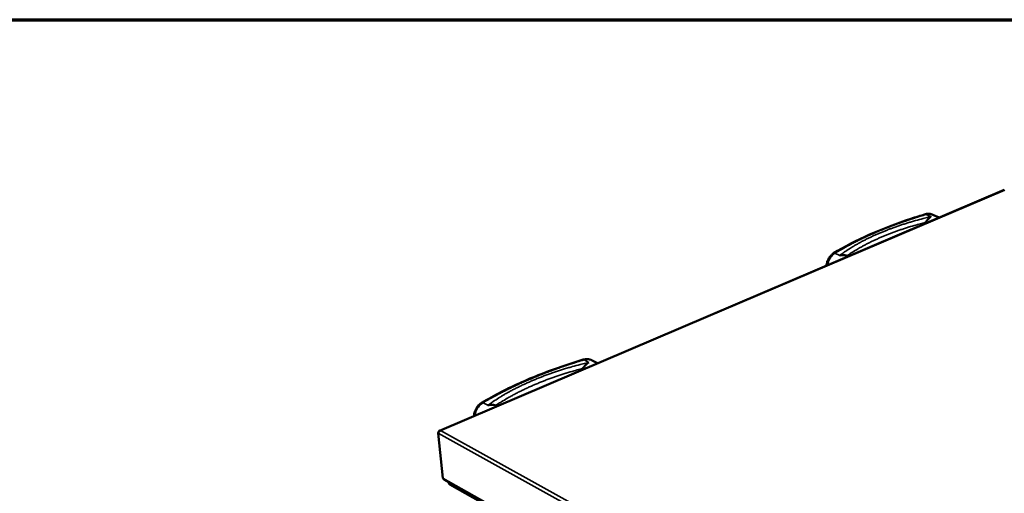
# Model space of a CAD drawing. Units: millimetres. Extents: x 65 to 44418, y -4296 to 4100.
# Drawn here: x 4369 to 4964, y 3814 to 4100 of the extents above; entities that cross this region are included whole.
import ezdxf

# ---------------------------------------------------------------- set-up
doc = ezdxf.new("R2010")
doc.units = ezdxf.units.MM
doc.header["$LTSCALE"] = 20
for name, color, linetype, lineweight in [('Border (ISO)', 7, 'Continuous', 70), ('Visible (ISO)', 7, 'Continuous', 50), ('Visible Narrow (ISO)', 7, 'Continuous', 35)]:
    doc.layers.add(name, color=color, linetype=linetype, lineweight=lineweight)

# ---------------------------------------------------------------- blocks, each defined once
blk = doc.blocks.new('Borders Default Border')
at = {"layer": 'Border (ISO)', "flags": 128}
blk.add_lwpolyline([(5, 5), (5, 205), (292, 205), (292, 5), (5, 5)], dxfattribs=at)

msp = doc.modelspace()

# ---------------------------------------------------------------- linework, layer by layer
at = {"layer": 'Visible (ISO)'}
for p, q in [((4963.74, 3997.08), (4622.46, 3851.43)), ((4920.57, 3982.05), (4924.36, 3980.27)), ((4868.41, 3957.24), (4869.33, 3956.79)), ((4714.69, 3893.96), (4718.02, 3892.21)), ((4656.56, 3866.55), (4657.15, 3866.23)), ((4624.5, 3822.75), (4621.69, 3849.84)), ((4621.85, 3850.43), (4621.85, 3850.38)), ((4621.87, 3850.42), (4621.85, 3850.43)), ((4625.19, 3821.84), (5342.72, 3418.37)), ((4628.04, 3820.24), (4628.09, 3819.71)), ((4628.8, 3818.83), (4679.3, 3790.41))]:
    msp.add_line(p, q, dxfattribs=at)
at = {"layer": 'Visible (ISO)', "flags": 128}
msp.add_lwpolyline([(4628.09, 3819.71, 0.043007), (4628.14, 3819.5, 0.070393), (4628.2, 3819.38, 0.021176), (4628.29, 3819.25, 0.015929), (4628.43, 3819.09, 0.052663), (4628.57, 3818.97, 0.037043), (4628.8, 3818.83)], format="xyb", dxfattribs=at)
at = {"layer": 'Visible (ISO)'}
for points, knots in [([(4860.53, 3958.69), (4867.18, 3962.71), (4874.49, 3966.51), (4890.11, 3973.48), (4898.46, 3976.68), (4910.13, 3980.52), (4913.09, 3981.44), (4916.09, 3982.33)], [0, 0, 0, 0, 5.074611, 5.074611, 10.136157, 10.136157, 11.818408, 11.818408, 11.818408, 11.818408]), ([(4919.41, 3980.86), (4919.41, 3980.86), (4919.41, 3980.86), (4918.89, 3980.53), (4918.38, 3980.07), (4917.41, 3979.02), (4916.98, 3978.49), (4916.38, 3977.77), (4916.21, 3977.57), (4916.05, 3977.38)], [-0.0015487, -0.0015487, -0.0015487, -0.0015487, 0, 0, 0.4218506, 0.4218506, 0.7974153, 0.7974153, 0.9470108, 0.9470108, 0.9470108, 0.9470108]), ([(4916.09, 3982.33), (4916.87, 3982.56), (4917.67, 3982.65), (4919.19, 3982.55), (4919.92, 3982.36), (4920.57, 3982.05)], [0, 0, 0, 0, 0.4146858, 0.4146858, 0.8062444, 0.8062444, 0.8062444, 0.8062444]), ([(4915.29, 3976.4), (4915.4, 3976.56), (4915.51, 3976.71), (4915.76, 3977.04), (4915.9, 3977.21), (4916.05, 3977.38)], [4.7048606, 4.7048606, 4.7048606, 4.7048606, 4.7941972, 4.7941972, 4.9006336, 4.9006336, 4.9006336, 4.9006336]), ([(4856.26, 3951.21), (4856.37, 3951.98), (4856.55, 3952.77), (4857.06, 3954.31), (4857.41, 3955.08), (4858.23, 3956.48), (4858.71, 3957.13), (4859.65, 3958.07), (4860.08, 3958.41), (4860.53, 3958.69)], [1.431731, 1.431731, 1.431731, 1.431731, 1.80322, 1.80322, 2.19741, 2.19741, 2.602118, 2.602118, 2.902011, 2.902011, 2.902011, 2.902011]), ([(4868.41, 3957.24), (4868.34, 3957.27), (4868.26, 3957.31), (4867.76, 3957.5), (4867.21, 3957.62), (4865.85, 3957.68), (4865.06, 3957.59), (4864.28, 3957.37), (4864.28, 3957.37), (4864.27, 3957.37)], [3.631334, 3.631334, 3.631334, 3.631334, 3.744112, 3.744112, 4.280471, 4.280471, 4.882932, 4.882932, 4.885144, 4.885144, 4.885144, 4.885144]), ([(4647.91, 3868.25), (4655.42, 3872.7), (4663.59, 3876.89), (4680.89, 3884.6), (4690.08, 3888.14), (4702.84, 3892.39), (4706.08, 3893.41), (4709.35, 3894.39)], [0, 0, 0, 0, 5.071788, 5.071788, 10.13081, 10.13081, 11.818328, 11.818328, 11.818328, 11.818328]), ([(4712.63, 3892.76), (4712.62, 3892.76), (4712.62, 3892.75), (4712.03, 3892.39), (4711.46, 3891.89), (4710.39, 3890.76), (4709.93, 3890.2), (4709.29, 3889.44), (4709.11, 3889.23), (4708.94, 3889.03)], [-0.0015487, -0.0015487, -0.0015487, -0.0015487, 0, 0, 0.4218506, 0.4218506, 0.7974153, 0.7974153, 0.9470108, 0.9470108, 0.9470108, 0.9470108]), ([(4709.35, 3894.39), (4710.19, 3894.64), (4711.07, 3894.75), (4712.73, 3894.67), (4713.55, 3894.48), (4714.42, 3894.1), (4714.56, 3894.03), (4714.69, 3893.96)], [0, 0, 0, 0, 0.4177098, 0.4177098, 0.8213753, 0.8213753, 0.8973772, 0.8973772, 0.8973772, 0.8973772]), ([(4708.15, 3888), (4708.26, 3888.17), (4708.38, 3888.33), (4708.64, 3888.67), (4708.78, 3888.85), (4708.94, 3889.03)], [4.7048606, 4.7048606, 4.7048606, 4.7048606, 4.7941972, 4.7941972, 4.9006336, 4.9006336, 4.9006336, 4.9006336]), ([(4643.3, 3860.32), (4643.32, 3860.5), (4643.35, 3860.68), (4643.51, 3861.74), (4643.76, 3862.62), (4644.42, 3864.28), (4644.84, 3865.07), (4645.82, 3866.48), (4646.4, 3867.12), (4647.31, 3867.86), (4647.61, 3868.07), (4647.91, 3868.25)], [1.350044, 1.350044, 1.350044, 1.350044, 1.432628, 1.432628, 1.834763, 1.834763, 2.234452, 2.234452, 2.644959, 2.644959, 2.827718, 2.827718, 2.827718, 2.827718]), ([(4656.41, 3866.63), (4656.28, 3866.69), (4656.11, 3866.76), (4655.45, 3866.97), (4654.84, 3867.08), (4653.32, 3867.11), (4652.46, 3867), (4651.61, 3866.76), (4651.61, 3866.76), (4651.6, 3866.76)], [3.530469, 3.530469, 3.530469, 3.530469, 3.744112, 3.744112, 4.280471, 4.280471, 4.882932, 4.882932, 4.885144, 4.885144, 4.885144, 4.885144]), ([(4621.69, 3849.84), (4621.73, 3850.28), (4622.04, 3850.81), (4622.5, 3851.15), (4622.69, 3851.29), (4622.91, 3851.39), (4623.13, 3851.45)], [0, 0, 0, 0, 1.109068, 1.109068, 1.109068, 1.570796, 1.570796, 1.570796, 1.570796]), ([(4623.13, 3851.45), (4622.67, 3851.58), (4622.25, 3851.42), (4622.03, 3851.02), (4621.94, 3850.85), (4621.87, 3850.65), (4621.85, 3850.43)], [0, 0, 0, 0, 1.109068, 1.109068, 1.109068, 1.570796, 1.570796, 1.570796, 1.570796]), ([(4625.19, 3821.84), (4625.05, 3821.92), (4624.92, 3822.02), (4624.82, 3822.15), (4624.67, 3822.32), (4624.57, 3822.52), (4624.5, 3822.75)], [0.7657225, 0.7657225, 0.7657225, 0.7657225, 1.1090681, 1.1090681, 1.1090681, 1.5707963, 1.5707963, 1.5707963, 1.5707963])]:
    msp.add_open_spline(points, degree=3, knots=knots, dxfattribs=at)
msp.add_open_spline([(4656.41, 3866.63), (4656.46, 3866.6), (4656.51, 3866.58), (4656.56, 3866.55)], degree=3, dxfattribs=at)
at = {"layer": 'Visible Narrow (ISO)'}
for p, q in [((4964.09, 3996.98), (4623.13, 3851.45)), ((4916.57, 3982.21), (4919.41, 3980.86)), ((4864.27, 3957.37), (4861.44, 3958.75)), ((4709.81, 3894.24), (4712.63, 3892.76)), ((4651.6, 3866.76), (4648.79, 3868.29)), ((5344.33, 3449.18), (4621.69, 3849.84)), ((4623.13, 3851.45), (5345.04, 3451.72)), ((4624.5, 3822.75), (5342.74, 3418.99)), ((4628.8, 3818.83), (4628.69, 3819.87))]:
    msp.add_line(p, q, dxfattribs=at)
at = {"layer": 'Visible Narrow (ISO)', "flags": 128}
for points in [[(4861.44, 3958.75, -0.003456), (4864.26, 3960.43, -0.006802), (4865.71, 3961.26, -0.000185), (4869.93, 3963.57, -0.003452), (4870.15, 3963.7, -0.003217), (4872.47, 3964.91, -0.003296), (4874.75, 3966.06, -0.00308), (4877.15, 3967.24, -0.003153), (4879.5, 3968.36, -0.002955), (4881.98, 3969.49, -0.003022), (4884.4, 3970.57, -0.00284), (4886.94, 3971.67, -0.002902), (4889.44, 3972.72, -0.002735), (4892.05, 3973.77, -0.002792), (4894.62, 3974.78, -0.002638), (4897.29, 3975.79, -0.00269), (4899.93, 3976.76, -0.00255), (4902.66, 3977.73, -0.002598), (4905.36, 3978.66, -0.00247), (4905.56, 3978.73, -0.000096), (4910.9, 3980.48, -0.004813), (4912.82, 3981.08, -0.002472), (4916.57, 3982.21)], [(4919.41, 3980.86, 0.002809), (4916.27, 3980.11, 0.005453), (4914.66, 3979.7, 0.000124), (4910.2, 3978.5, 0.002806), (4910, 3978.44, 0.002958), (4907.74, 3977.79, 0.002902), (4905.45, 3977.1, 0.003072), (4903.25, 3976.41, 0.003009), (4901.01, 3975.68, 0.0032), (4898.87, 3974.95, 0.00313), (4896.69, 3974.17, 0.003343), (4894.61, 3973.4, 0.003265), (4892.49, 3972.59, 0.003503), (4890.48, 3971.78, 0.003416), (4888.43, 3970.93, 0.003682), (4886.48, 3970.08, 0.003584), (4884.5, 3969.19, 0.003881), (4882.64, 3968.31, 0.003772), (4880.73, 3967.38, 0.004102), (4878.94, 3966.47, 0.003982), (4877.1, 3965.51, 0.004349), (4875.39, 3964.57, 0.004215), (4873.64, 3963.57, 0.004623), (4872.01, 3962.59, 0.004474), (4870.35, 3961.56, 0.004927), (4870.12, 3961.42, 0.000374), (4867.22, 3959.49, 0.009652), (4866.21, 3958.8, 0.004935), (4864.27, 3957.37)], [(4916.09, 3982.33, -0.051495), (4916.2, 3982.34, -0.051495), (4916.32, 3982.33, -0.062889), (4916.45, 3982.28, -0.062889), (4916.57, 3982.21)], [(4868.6, 3957.14, -0.004733), (4870.64, 3958.54, -0.009268), (4871.71, 3959.22, -0.000345), (4874.77, 3961.1, -0.004725), (4874.99, 3961.23, -0.004301), (4876.74, 3962.24, -0.00444), (4878.45, 3963.18, -0.004059), (4880.28, 3964.15, -0.004184), (4882.07, 3965.07, -0.003842), (4883.97, 3966, -0.003954), (4885.84, 3966.88, -0.003648), (4887.82, 3967.77, -0.003748), (4889.77, 3968.62, -0.003474), (4891.82, 3969.48, -0.003564), (4893.83, 3970.28, -0.003318), (4895.95, 3971.1, -0.003399), (4898.03, 3971.87, -0.003179), (4900.22, 3972.64, -0.003251), (4902.37, 3973.37, -0.003055), (4904.61, 3974.11, -0.003119), (4906.82, 3974.8, -0.002944), (4907.02, 3974.86, -0.000136), (4911.38, 3976.13, -0.005712), (4912.97, 3976.58, -0.002948), (4916.05, 3977.38)], [(4860.53, 3958.69, -0.051523), (4860.73, 3958.77, -0.051523), (4860.95, 3958.82, -0.057185), (4861.2, 3958.81, -0.057185), (4861.44, 3958.75)], [(4648.79, 3868.29, -0.003208), (4651.98, 3870.15, -0.006316), (4653.62, 3871.06, -0.00016), (4658.37, 3873.63, -0.003205), (4658.61, 3873.76, -0.003012), (4661.2, 3875.1, -0.003078), (4663.75, 3876.38, -0.0029), (4666.42, 3877.68, -0.002961), (4669.05, 3878.92, -0.002798), (4671.79, 3880.17, -0.002854), (4674.49, 3881.37, -0.002704), (4677.3, 3882.58, -0.002755), (4680.06, 3883.74, -0.002617), (4682.94, 3884.91, -0.002665), (4685.77, 3886.03, -0.002538), (4688.71, 3887.15, -0.002582), (4691.61, 3888.22, -0.002466), (4694.6, 3889.29, -0.002506), (4697.56, 3890.32, -0.0024), (4697.78, 3890.39, -0.000091), (4703.63, 3892.33, -0.004685), (4705.72, 3893, -0.002402), (4709.81, 3894.24)], [(4712.63, 3892.76, 0.002767), (4709.22, 3891.92, 0.005381), (4707.48, 3891.47, 0.00012), (4702.63, 3890.14, 0.002764), (4702.42, 3890.08, 0.002888), (4699.96, 3889.36, 0.002842), (4697.46, 3888.59, 0.002982), (4695.05, 3887.83, 0.00293), (4692.61, 3887.02, 0.003087), (4690.26, 3886.21, 0.003029), (4687.87, 3885.35, 0.003205), (4685.58, 3884.5, 0.00314), (4683.25, 3883.6, 0.003337), (4681.03, 3882.71, 0.003264), (4678.76, 3881.76, 0.003483), (4676.61, 3880.83, 0.003402), (4674.41, 3879.84, 0.003646), (4672.33, 3878.87, 0.003556), (4670.21, 3877.84, 0.003828), (4668.2, 3876.83, 0.003728), (4666.15, 3875.76, 0.004029), (4664.23, 3874.72, 0.003919), (4662.26, 3873.61, 0.004253), (4660.41, 3872.54, 0.00413), (4658.53, 3871.39, 0.0045), (4658.3, 3871.25, 0.000313), (4654.98, 3869.11, 0.008826), (4653.82, 3868.33, 0.004507), (4651.6, 3866.76)], [(4709.35, 3894.39, -0.052875), (4709.46, 3894.4, -0.052875), (4709.57, 3894.38, -0.069225), (4709.7, 3894.33, -0.069225), (4709.81, 3894.24)], [(4656.41, 3866.63, -0.004353), (4658.75, 3868.17, -0.008531), (4659.95, 3868.92, -0.000292), (4663.44, 3871.02, -0.004346), (4663.67, 3871.15, -0.003999), (4665.63, 3872.27, -0.004113), (4667.56, 3873.31, -0.003801), (4669.6, 3874.39, -0.003904), (4671.61, 3875.4, -0.003623), (4673.73, 3876.43, -0.003716), (4675.81, 3877.41, -0.003463), (4678.01, 3878.4, -0.003547), (4680.17, 3879.33, -0.00332), (4682.43, 3880.28, -0.003395), (4684.66, 3881.17, -0.003192), (4686.99, 3882.08, -0.003259), (4689.28, 3882.93, -0.003078), (4691.68, 3883.79, -0.003138), (4694.03, 3884.6, -0.002976), (4696.48, 3885.4, -0.00303), (4698.9, 3886.17, -0.002886), (4699.11, 3886.24, -0.000131), (4703.87, 3887.65, -0.005609), (4705.59, 3888.14, -0.002889), (4708.94, 3889.03)], [(4647.91, 3868.25, -0.05182), (4648.11, 3868.33, -0.05182), (4648.32, 3868.36, -0.059166), (4648.56, 3868.35, -0.059166), (4648.79, 3868.29)]]:
    msp.add_lwpolyline(points, format="xyb", dxfattribs=at)
at = {"layer": 'Visible Narrow (ISO)'}
for points, knots in [([(4916.57, 3982.21), (4917.33, 3982.46), (4918.1, 3982.55), (4919.45, 3982.46), (4920.04, 3982.3), (4920.57, 3982.05)], [-3.0146235, -3.0146235, -3.0146235, -3.0146235, -2.6762011, -2.6762011, -2.3935788, -2.3935788, -2.3935788, -2.3935788]), ([(4856.86, 3951.46), (4857, 3952.16), (4857.19, 3952.86), (4857.82, 3954.57), (4858.33, 3955.55), (4859.38, 3957.03), (4859.89, 3957.59), (4860.75, 3958.32), (4861.09, 3958.56), (4861.44, 3958.75)], [-1.153595, -1.153595, -1.153595, -1.153595, -0.895469, -0.895469, -0.497483, -0.497483, -0.191339, -0.191339, 0, 0, 0, 0]), ([(4709.81, 3894.24), (4710.64, 3894.52), (4711.49, 3894.64), (4713.16, 3894.56), (4713.97, 3894.34), (4714.69, 3893.96)], [-3.0146235, -3.0146235, -3.0146235, -3.0146235, -2.6762011, -2.6762011, -2.3215383, -2.3215383, -2.3215383, -2.3215383]), ([(4643.83, 3860.55), (4643.96, 3861.28), (4644.16, 3862.01), (4644.82, 3863.81), (4645.36, 3864.85), (4646.51, 3866.42), (4647.06, 3867.02), (4648.02, 3867.81), (4648.41, 3868.07), (4648.79, 3868.29)], [-1.153595, -1.153595, -1.153595, -1.153595, -0.895469, -0.895469, -0.497483, -0.497483, -0.191339, -0.191339, 0, 0, 0, 0])]:
    msp.add_open_spline(points, degree=3, knots=knots, dxfattribs=at)

# ---------------------------------------------------------------- block references
at = {"xscale": 20, "yscale": 20, "zscale": 20}
msp.add_blockref('Borders Default Border', (0, 0), dxfattribs=at)

doc.saveas('drawing.dxf')
